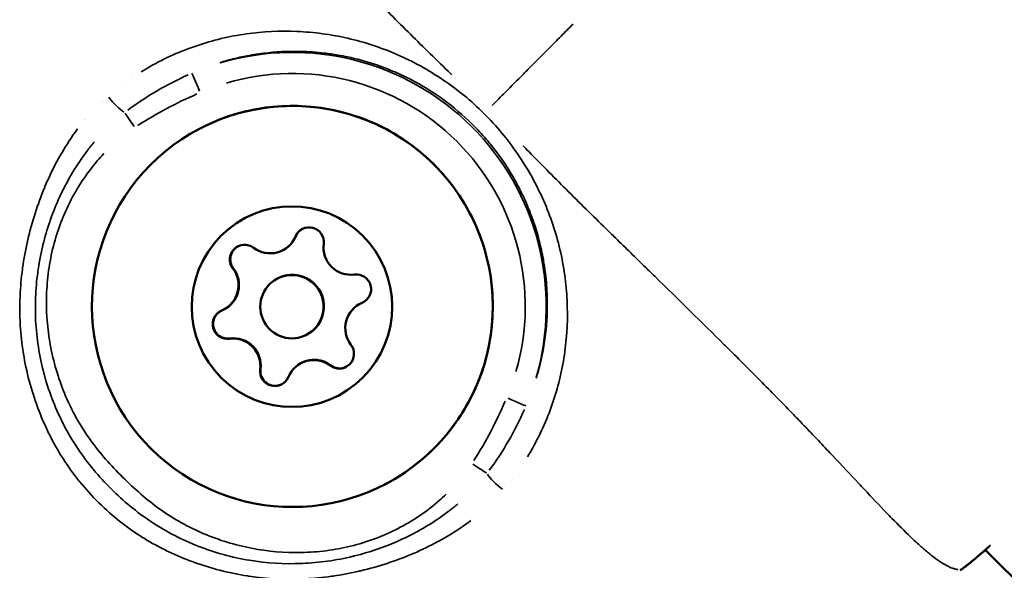
# Model space of a CAD drawing. Units: millimetres. Extents: x -893 to 37951, y 5 to 24985.
# Drawn here: x 11169 to 11216, y 5535 to 5561 of the extents above; entities that cross this region are included whole.
import ezdxf

# ---------------------------------------------------------------- set-up
doc = ezdxf.new("R2010")
doc.units = ezdxf.units.MM
doc.header["$MEASUREMENT"] = 0
doc.layers.add('Visible (ISO)', color=7, linetype='Continuous', lineweight=50)
doc.layers.add('Visible Narrow (ISO)', color=7, linetype='Continuous', lineweight=35)

msp = doc.modelspace()

# ---------------------------------------------------------------- linework, layer by layer
at = {"layer": 'Visible (ISO)'}
for p, q in [((11181.882, 5550.132), (11181.885, 5550.134)), ((11181.885, 5550.134), (11181.902, 5550.142)), ((11181.694, 5548.826), (11181.696, 5548.827)), ((11181.696, 5548.827), (11181.713, 5548.835)), ((11185.61, 5547.628), (11185.613, 5547.629)), ((11185.613, 5547.629), (11185.63, 5547.637)), ((11179.087, 5547.325), (11179.09, 5547.326)), ((11179.09, 5547.326), (11179.107, 5547.334)), ((11183.004, 5546.127), (11183.007, 5546.128)), ((11183.007, 5546.128), (11183.023, 5546.136)), ((11182.818, 5544.822), (11182.835, 5544.83)), ((11182.815, 5544.82), (11182.818, 5544.822)), ((11170.738, 5541.658), (11170.738, 5541.658)), ((11253.638, 5497.692), (11215.207, 5535.951))]:
    msp.add_line(p, q, dxfattribs=at)
msp.add_circle((11182.349, 5547.476), 1.5, dxfattribs=at)
for centre, radius, start, end in [((11183.161, 5550.534), 0.7, 352.7878, 157.4692), ((11183.164, 5550.536), 0.7, 119.0918, 157.4692), ((11183.164, 5550.536), 0.7, 119.0933, 157.4692), ((11183.18, 5550.544), 0.7, 116.788, 157.4692), ((11181.315, 5551.3), 1.298, 232.7884, 337.4697), ((11181.318, 5551.302), 1.298, 295.8999, 337.4692), ((11181.318, 5551.302), 1.298, 295.8997, 337.4692), ((11181.334, 5551.31), 1.298, 295.8999, 337.4692), ((11185.143, 5550.284), 1.298, 172.7879, 277.4692), ((11180.106, 5549.709), 0.7, 52.7884, 217.4696), ((11180.109, 5549.71), 0.7, 135.1286, 217.4692), ((11180.126, 5549.718), 0.7, 116.7885, 217.4696), ((11180.109, 5549.71), 0.7, 179.092, 217.4696), ((11178.52, 5548.493), 1.298, 292.7882, 37.4697), ((11178.523, 5548.494), 1.298, 295.8999, 37.4696), ((11178.523, 5548.494), 1.298, 295.9002, 37.4696), ((11178.54, 5548.502), 1.298, 295.8999, 37.4696), ((11185.403, 5548.302), 0.7, 292.7882, 97.4697), ((11186.177, 5546.46), 1.298, 112.7882, 217.4697), ((11186.18, 5546.461), 1.298, 112.7882, 115.8999), ((11186.197, 5546.469), 1.298, 112.7882, 115.8999), ((11185.406, 5548.304), 0.7, 292.7882, 295.7676), ((11185.406, 5548.304), 0.7, 292.7882, 295.767), ((11185.423, 5548.312), 0.7, 292.7882, 295.0116), ((11179.294, 5546.651), 0.7, 112.7882, 277.4697), ((11179.314, 5546.66), 0.7, 116.7883, 277.4697), ((11179.297, 5546.652), 0.7, 116.032, 151.1652), ((11179.297, 5546.652), 0.7, 116.0329, 151.1663), ((11179.297, 5546.652), 0.7, 195.1287, 277.4695), ((11179.297, 5546.652), 0.7, 239.0925, 277.4697), ((11179.554, 5544.669), 1.298, 352.7879, 97.4692), ((11179.557, 5544.671), 1.298, 352.7879, 97.4685), ((11179.557, 5544.671), 1.298, 352.7882, 97.4697), ((11179.574, 5544.679), 1.298, 352.7879, 97.4692), ((11184.591, 5545.244), 0.7, 232.7884, 37.4696), ((11183.383, 5543.652), 1.298, 52.7884, 157.4697), ((11183.385, 5543.654), 1.298, 52.7884, 115.9003), ((11183.402, 5543.662), 1.298, 52.7884, 115.9003), ((11181.537, 5544.418), 0.7, 172.7878, 337.4692), ((11181.54, 5544.42), 0.7, 172.7879, 211.1656), ((11181.54, 5544.42), 0.7, 172.7879, 255.1286), ((11181.556, 5544.428), 0.7, 172.7879, 295.0116), ((11184.594, 5545.245), 0.7, 232.7886, 271.1658), ((11184.594, 5545.245), 0.7, 232.7884, 271.1648), ((11184.611, 5545.253), 0.7, 232.7884, 295.0116), ((11213.545, 5536.505), 1.5, 307.2739, 309.8345), ((11213.558, 5536.511), 1.5, 307.2739, 309.4169)]:
    msp.add_arc(centre, radius, start, end, dxfattribs=at)
for centre, major_axis in [((11182.37, 5547.486), (6.733, -6.702)), ((11182.349, 5547.476), (3.366, -3.351))]:
    msp.add_ellipse(centre, major_axis=major_axis, ratio=0.999992, dxfattribs=at)
for centre, major_axis, start_param, end_param in [((11182.352, 5547.478), (0.655, -1.349), 0, 3.141593), ((11182.352, 5547.478), (-0.655, 1.349), 3.141593, 6.283185), ((11182.368, 5547.486), (0.655, -1.349), 0, 3.141593)]:
    msp.add_ellipse(centre, major_axis=major_axis, ratio=0.999989, start_param=start_param, end_param=end_param, dxfattribs=at)
for points, knots in [([(11178.22, 5556.032), (11179.131, 5556.475), (11180.114, 5556.77), (11182.123, 5557.037), (11183.149, 5557.008), (11185.14, 5556.63), (11186.105, 5556.28), (11187.876, 5555.294), (11188.681, 5554.658), (11190.052, 5553.166), (11190.617, 5552.309), (11191.449, 5550.461), (11191.715, 5549.47), (11191.923, 5547.454), (11191.865, 5546.429), (11191.428, 5544.45), (11191.05, 5543.496), (11190.013, 5541.755), (11189.354, 5540.968), (11187.962, 5539.762), (11187.264, 5539.302), (11186.519, 5538.941)], [3.4772, 3.4772, 3.4772, 3.4772, 3.797199, 3.797199, 4.117199, 4.117199, 4.437198, 4.437198, 4.757199, 4.757199, 5.077199, 5.077199, 5.3972, 5.3972, 5.717201, 5.717201, 6.037201, 6.037201, 6.357201, 6.357201, 6.618793, 6.618793, 6.618793, 6.618793]), ([(11179.409, 5549.721), (11179.411, 5549.797), (11179.424, 5549.872), (11179.479, 5550.026), (11179.523, 5550.103), (11179.642, 5550.239), (11179.715, 5550.296), (11179.799, 5550.337), (11179.8, 5550.338), (11179.802, 5550.339)], [0.04704221, 0.04704221, 0.04704221, 0.04704221, 0.0697591, 0.0697591, 0.09624156, 0.09624156, 0.12375241, 0.12375241, 0.1243186, 0.1243186, 0.1243186, 0.1243186]), ([(11178.938, 5546.051), (11178.894, 5546.078), (11178.853, 5546.109), (11178.752, 5546.204), (11178.701, 5546.276), (11178.625, 5546.437), (11178.603, 5546.525), (11178.593, 5546.709), (11178.607, 5546.801), (11178.651, 5546.923), (11178.666, 5546.957), (11178.684, 5546.99)], [0.2555515, 0.2555515, 0.2555515, 0.2555515, 0.270967, 0.270967, 0.29715, 0.29715, 0.3243684, 0.3243684, 0.3521543, 0.3521543, 0.3633143, 0.3633143, 0.3633143, 0.3633143]), ([(11184.898, 5544.615), (11184.818, 5544.576), (11184.731, 5544.553), (11184.63, 5544.546), (11184.619, 5544.546), (11184.608, 5544.546)], [0.12464304, 0.12464304, 0.12464304, 0.12464304, 0.15148923, 0.15148923, 0.15479522, 0.15479522, 0.15479522, 0.15479522]), ([(11181.844, 5543.789), (11181.783, 5543.76), (11181.719, 5543.74), (11181.565, 5543.715), (11181.475, 5543.717), (11181.299, 5543.756), (11181.214, 5543.793), (11181.063, 5543.899), (11180.998, 5543.966), (11180.946, 5544.049), (11180.943, 5544.053), (11180.941, 5544.057)], [0.0677257, 0.0677257, 0.0677257, 0.0677257, 0.088002, 0.088002, 0.1145607, 0.1145607, 0.1421453, 0.1421453, 0.1698748, 0.1698748, 0.1714342, 0.1714342, 0.1714342, 0.1714342]), ([(11215.213, 5535.945), (11215.152, 5535.892), (11215.093, 5535.842), (11214.83, 5535.618), (11214.652, 5535.469), (11214.51, 5535.352)], [2.3600081, 2.3600081, 2.3600081, 2.3600081, 2.4093103, 2.4093103, 2.5901018, 2.5901018, 2.5901018, 2.5901018]), ([(11214.466, 5535.318), (11214.421, 5535.283), (11214.375, 5535.249), (11214.33, 5535.214), (11214.289, 5535.183), (11214.249, 5535.152), (11214.208, 5535.121), (11214.15, 5535.077), (11214.092, 5535.032), (11214.033, 5534.988)], [0.0000001504, 0.0000001504, 0.0000001504, 0.0000001504, 0.0001710717, 0.0001710717, 0.0001710717, 0.0003242669, 0.0003242669, 0.0003242669, 0.0005441081, 0.0005441081, 0.0005441081, 0.0005441081])]:
    msp.add_open_spline(points, degree=3, knots=knots, dxfattribs=at)
for points in [[(11182.823, 5551.148), (11182.834, 5551.154), (11182.845, 5551.159), (11182.856, 5551.165)], [(11215.424, 5536.139), (11215.038, 5535.803), (11214.724, 5535.535), (11214.506, 5535.353)], [(11214.454, 5535.311), (11214.309, 5535.202), (11214.165, 5535.092), (11214.021, 5534.981)]]:
    msp.add_open_spline(points, degree=3, dxfattribs=at)
at = {"layer": 'Visible Narrow (ISO)'}
for p, q in [((11175.647, 5558.864), (11175.647, 5558.864)), ((11174.73, 5558.296), (11174.73, 5558.296)), ((11171.595, 5555.024), (11171.595, 5555.024)), ((11171.065, 5554.075), (11171.065, 5554.075)), ((11182.514, 5550.803), (11182.517, 5550.804)), ((11182.518, 5550.804), (11182.533, 5550.812)), ((11179.551, 5549.283), (11179.554, 5549.284)), ((11179.555, 5549.285), (11179.569, 5549.292)), ((11185.674, 5547.657), (11185.677, 5547.658)), ((11185.678, 5547.659), (11185.693, 5547.666)), ((11179.385, 5545.957), (11179.388, 5545.958)), ((11179.389, 5545.958), (11179.404, 5545.966)), ((11169.704, 5544.794), (11169.705, 5544.794)), ((11180.842, 5544.506), (11180.845, 5544.507)), ((11180.846, 5544.508), (11180.861, 5544.515)), ((11184.168, 5544.687), (11184.171, 5544.688)), ((11184.172, 5544.688), (11184.186, 5544.696)), ((11170.76, 5543.743), (11170.76, 5543.743)), ((11193.314, 5540.048), (11193.314, 5540.048)), ((11192.787, 5539.3), (11192.787, 5539.3)), ((11190.59, 5537.166), (11190.59, 5537.166)), ((11189.833, 5536.668), (11189.833, 5536.668))]:
    msp.add_line(p, q, dxfattribs=at)
msp.add_arc((11193.031, 5536.897), 2.359, 97.0922, 97.0938, dxfattribs=at)
for centre, major_axis, ratio, start_param, end_param in [((11182.37, 5547.487), (-4.765, 11.05), 0.999989, 4.021697, 6.16416), ((11182.374, 5547.489), (10.152, -4.324), 0.999999, 0.119026, 2.261489), ((11178.001, 5557.619), (-0.396, 0.918), 0.004613, 4.789391, 6.171692), ((11171.696, 5557.969), (2.818, 0.178), 0.99999, 6.283167, 6.283184), ((11171.688, 5557.959), (1.663, -0.751), 0.999923, 0.000004, 0.000076), ((11173.946, 5557.386), (-0.654, 0.756), 0.207149, 1.371234, 2.519818), ((11174.89, 5555.959), (-0.554, 0.833), 0.004576, 4.763114, 5.687349), ((11171.688, 5557.959), (0.85, -1.615), 0.999942, 0.000004, 0.000075), ((11171.696, 5557.969), (-2.824, 0.026), 0.999978, 1.570772, 1.570795), ((11192.522, 5543.163), (0.92, -0.392), 0.003484, 0.108669, 1.49097), ((11190.876, 5540.045), (-0.835, 0.55), 0.00397, 3.734448, 4.658683), ((11192.309, 5539.105), (-0.76, 0.65), 0.206941, 0.618676, 1.767256), ((11193.031, 5536.897), (-2.333, 0.346), 0.999956, 6.283152, 6.283184), ((11213.545, 5536.505), (0.908, -1.194), 0.004527, 6.271153, 6.282552), ((11213.545, 5536.505), (0.961, -1.152), 0.958922, 6.239003, 6.28086), ((11213.558, 5536.511), (0.908, -1.194), 0.004527, 6.226819, 6.280219), ((11213.558, 5536.511), (0.952, -1.159), 0.956339, 0.003709, 0.070462)]:
    msp.add_ellipse(centre, major_axis=major_axis, ratio=ratio, start_param=start_param, end_param=end_param, dxfattribs=at)
for points, knots in [([(11169.8, 5578.944), (11169.801, 5578.935), (11169.802, 5578.927), (11169.804, 5578.918), (11169.805, 5578.906), (11169.807, 5578.894), (11169.81, 5578.881), (11169.813, 5578.865), (11169.817, 5578.847), (11169.821, 5578.828), (11169.824, 5578.815), (11169.827, 5578.802), (11169.831, 5578.789), (11169.837, 5578.767), (11169.844, 5578.742), (11169.852, 5578.717), (11169.857, 5578.703), (11169.861, 5578.688), (11169.867, 5578.674), (11169.877, 5578.646), (11169.888, 5578.617), (11169.901, 5578.586), (11169.921, 5578.539), (11169.944, 5578.489), (11169.971, 5578.437), (11169.98, 5578.421), (11169.988, 5578.405), (11169.997, 5578.389), (11170.017, 5578.351), (11170.04, 5578.312), (11170.064, 5578.271), (11170.134, 5578.156), (11170.218, 5578.031), (11170.318, 5577.897), (11170.378, 5577.816), (11170.443, 5577.731), (11170.514, 5577.643), (11170.561, 5577.586), (11170.609, 5577.527), (11170.66, 5577.466), (11170.672, 5577.452), (11170.684, 5577.438), (11170.696, 5577.424), (11170.728, 5577.386), (11170.761, 5577.348), (11170.795, 5577.31), (11170.829, 5577.271), (11170.862, 5577.233), (11170.897, 5577.194), (11170.96, 5577.124), (11171.025, 5577.053), (11171.094, 5576.979), (11171.176, 5576.891), (11171.262, 5576.8), (11171.352, 5576.707), (11171.609, 5576.44), (11171.898, 5576.154), (11172.213, 5575.849), (11172.3, 5575.765), (11172.39, 5575.679), (11172.481, 5575.591), (11172.827, 5575.261), (11173.202, 5574.909), (11173.602, 5574.535), (11173.69, 5574.454), (11173.778, 5574.372), (11173.868, 5574.289), (11174.283, 5573.902), (11174.723, 5573.494), (11175.185, 5573.062), (11175.281, 5572.973), (11175.377, 5572.883), (11175.475, 5572.792), (11175.701, 5572.581), (11175.931, 5572.364), (11176.167, 5572.142), (11176.302, 5572.014), (11176.456, 5571.868), (11176.569, 5571.761), (11176.631, 5571.702), (11176.693, 5571.643), (11176.755, 5571.584), (11176.8, 5571.542), (11176.844, 5571.5), (11176.889, 5571.457), (11176.969, 5571.38), (11177.05, 5571.303), (11177.131, 5571.225), (11177.629, 5570.748), (11178.139, 5570.254), (11178.657, 5569.745), (11178.664, 5569.738), (11178.671, 5569.732), (11178.678, 5569.725), (11179.203, 5569.209), (11179.74, 5568.677), (11180.288, 5568.13), (11180.346, 5568.072), (11180.404, 5568.014), (11180.462, 5567.956), (11181.505, 5566.913), (11182.586, 5565.817), (11183.715, 5564.673), (11183.853, 5564.533), (11183.993, 5564.391), (11184.133, 5564.249), (11184.594, 5563.781), (11185.063, 5563.305), (11185.54, 5562.82), (11185.687, 5562.67), (11185.836, 5562.519), (11185.985, 5562.368), (11186.591, 5561.754), (11187.211, 5561.128), (11187.853, 5560.492), (11188.467, 5559.884), (11189.1, 5559.265), (11189.753, 5558.632), (11189.81, 5558.576), (11189.867, 5558.521), (11189.924, 5558.466)], [0.0950057, 0.0950057, 0.0950057, 0.0950057, 0.100267, 0.100267, 0.100267, 0.1069135, 0.1069135, 0.1069135, 0.1158502, 0.1158502, 0.1158502, 0.1217983, 0.1217983, 0.1217983, 0.1314752, 0.1314752, 0.1314752, 0.136683, 0.136683, 0.136683, 0.1466662, 0.1466662, 0.1466662, 0.1619075, 0.1619075, 0.1619075, 0.1664526, 0.1664526, 0.1664526, 0.1770924, 0.1770924, 0.1770924, 0.2075249, 0.2075249, 0.2075249, 0.2259917, 0.2259917, 0.2259917, 0.2380834, 0.2380834, 0.2380834, 0.2408765, 0.2408765, 0.2408765, 0.2483188, 0.2483188, 0.2483188, 0.2557612, 0.2557612, 0.2557612, 0.2692616, 0.2692616, 0.2692616, 0.2855308, 0.2855308, 0.2855308, 0.3321548, 0.3321548, 0.3321548, 0.3450699, 0.3450699, 0.3450699, 0.3939725, 0.3939725, 0.3939725, 0.404609, 0.404609, 0.404609, 0.4539539, 0.4539539, 0.4539539, 0.4641481, 0.4641481, 0.4641481, 0.4877859, 0.4877859, 0.4877859, 0.50136, 0.50136, 0.50136, 0.5088024, 0.5088024, 0.5088024, 0.514106, 0.514106, 0.514106, 0.5236872, 0.5236872, 0.5236872, 0.5824684, 0.5824684, 0.5824684, 0.5832263, 0.5832263, 0.5832263, 0.6427654, 0.6427654, 0.6427654, 0.6490612, 0.6490612, 0.6490612, 0.7618436, 0.7618436, 0.7618436, 0.7757105, 0.7757105, 0.7757105, 0.8213827, 0.8213827, 0.8213827, 0.8355227, 0.8355227, 0.8355227, 0.8927879, 0.8927879, 0.8927879, 0.9475785, 0.9475785, 0.9475785, 0.9523687, 0.9523687, 0.9523687, 0.9523687]), ([(11195.672, 5560.859), (11195.484, 5560.671), (11195.296, 5560.482), (11195.109, 5560.294), (11195.009, 5560.194), (11194.91, 5560.094), (11194.811, 5559.994), (11194.453, 5559.635), (11194.097, 5559.277), (11193.743, 5558.921), (11193.601, 5558.778), (11193.459, 5558.636), (11193.317, 5558.493), (11193.029, 5558.204), (11192.741, 5557.915), (11192.455, 5557.627), (11192.25, 5557.421), (11192.046, 5557.215), (11191.841, 5557.009)], [0.000027002, 0.000027002, 0.000027002, 0.000027002, 0.000825515, 0.000825515, 0.000825515, 0.00124947, 0.00124947, 0.00124947, 0.002777555, 0.002777555, 0.002777555, 0.003390032, 0.003390032, 0.003390032, 0.004635977, 0.004635977, 0.004635977, 0.005528108, 0.005528108, 0.005528108, 0.005528108]), ([(11175.208, 5558.606), (11175.348, 5558.692), (11175.488, 5558.775), (11176.338, 5559.255), (11177.073, 5559.582), (11178.594, 5560.096), (11179.387, 5560.284), (11180.975, 5560.509), (11181.774, 5560.548), (11182.984, 5560.497), (11183.39, 5560.461), (11184.199, 5560.352), (11184.599, 5560.28), (11185.786, 5560.008), (11186.559, 5559.756), (11187.693, 5559.264), (11188.067, 5559.081), (11188.803, 5558.677), (11189.16, 5558.459), (11190.197, 5557.758), (11190.847, 5557.23), (11191.747, 5556.336), (11192.032, 5556.023), (11192.567, 5555.377), (11192.818, 5555.044), (11193.289, 5554.355), (11193.509, 5554.001), (11193.917, 5553.27), (11194.104, 5552.894), (11194.607, 5551.756), (11194.866, 5550.977), (11195.146, 5549.781), (11195.222, 5549.375), (11195.334, 5548.567), (11195.372, 5548.164), (11195.429, 5546.956), (11195.394, 5546.152), (11195.174, 5544.545), (11194.992, 5543.764), (11194.612, 5542.624), (11194.468, 5542.249), (11194.142, 5541.51), (11193.96, 5541.143), (11193.681, 5540.645), (11193.599, 5540.505), (11193.515, 5540.366)], [0.02565346, 0.02565346, 0.02565346, 0.02565346, 0.02615399, 0.02615399, 0.02865664, 0.02865664, 0.03115928, 0.03115928, 0.03366193, 0.03366193, 0.03491325, 0.03491325, 0.03616457, 0.03616457, 0.03866722, 0.03866722, 0.03991854, 0.03991854, 0.04116987, 0.04116987, 0.04367251, 0.04367251, 0.04492384, 0.04492384, 0.04617516, 0.04617516, 0.04742648, 0.04742648, 0.0486778, 0.0486778, 0.05118045, 0.05118045, 0.05243177, 0.05243177, 0.0536831, 0.0536831, 0.05618574, 0.05618574, 0.05868839, 0.05868839, 0.05993971, 0.05993971, 0.06119103, 0.06119103, 0.06169156, 0.06169156, 0.06169156, 0.06169156]), ([(11193.93, 5544.093), (11193.964, 5544.206), (11193.997, 5544.318), (11194.028, 5544.431), (11194.105, 5544.714), (11194.172, 5545), (11194.228, 5545.29), (11194.257, 5545.436), (11194.283, 5545.582), (11194.306, 5545.73), (11194.329, 5545.876), (11194.349, 5546.021), (11194.367, 5546.167), (11194.437, 5546.753), (11194.464, 5547.341), (11194.447, 5547.931), (11194.437, 5548.303), (11194.409, 5548.676), (11194.364, 5549.05), (11194.337, 5549.269), (11194.304, 5549.488), (11194.265, 5549.707), (11194.238, 5549.859), (11194.208, 5550.01), (11194.175, 5550.161), (11194.08, 5550.597), (11193.961, 5551.027), (11193.817, 5551.452), (11193.72, 5551.737), (11193.612, 5552.02), (11193.492, 5552.3), (11193.491, 5552.303), (11193.49, 5552.307), (11193.488, 5552.31), (11193.37, 5552.587), (11193.24, 5552.862), (11193.099, 5553.132), (11193.063, 5553.203), (11193.025, 5553.273), (11192.987, 5553.343), (11192.803, 5553.68), (11192.604, 5554.006), (11192.389, 5554.323), (11192.304, 5554.448), (11192.217, 5554.572), (11192.127, 5554.694), (11191.99, 5554.88), (11191.848, 5555.063), (11191.7, 5555.241), (11191.651, 5555.3), (11191.602, 5555.359), (11191.551, 5555.417), (11191.35, 5555.651), (11191.138, 5555.878), (11190.918, 5556.097), (11190.475, 5556.537), (11190.004, 5556.937), (11189.506, 5557.298), (11189.385, 5557.386), (11189.261, 5557.472), (11189.137, 5557.555), (11189.006, 5557.642), (11188.874, 5557.727), (11188.74, 5557.809), (11188.547, 5557.927), (11188.351, 5558.04), (11188.151, 5558.148), (11188.079, 5558.187), (11188.006, 5558.225), (11187.933, 5558.262), (11187.664, 5558.399), (11187.393, 5558.525), (11187.119, 5558.64), (11186.835, 5558.759), (11186.549, 5558.867), (11186.26, 5558.962), (11185.84, 5559.102), (11185.415, 5559.217), (11184.984, 5559.309), (11184.833, 5559.341), (11184.681, 5559.371), (11184.529, 5559.397), (11184.314, 5559.434), (11184.098, 5559.466), (11183.88, 5559.491), (11183.508, 5559.535), (11183.136, 5559.561), (11182.766, 5559.569), (11182.762, 5559.569), (11182.757, 5559.569), (11182.753, 5559.569), (11182.163, 5559.583), (11181.578, 5559.552), (11180.996, 5559.48), (11180.854, 5559.462), (11180.711, 5559.441), (11180.569, 5559.419), (11180.422, 5559.395), (11180.275, 5559.368), (11180.128, 5559.339), (11179.913, 5559.296), (11179.698, 5559.247), (11179.485, 5559.191), (11179.412, 5559.173), (11179.338, 5559.153), (11179.266, 5559.133), (11179.152, 5559.101), (11179.039, 5559.068), (11178.926, 5559.033)], [0.02342876, 0.02342876, 0.02342876, 0.02342876, 0.02380351, 0.02380351, 0.02380351, 0.0247404, 0.0247404, 0.0247404, 0.02521247, 0.02521247, 0.02521247, 0.02567729, 0.02567729, 0.02567729, 0.02755107, 0.02755107, 0.02755107, 0.02873322, 0.02873322, 0.02873322, 0.02942485, 0.02942485, 0.02942485, 0.02990521, 0.02990521, 0.02990521, 0.03129863, 0.03129863, 0.03129863, 0.03223552, 0.03223552, 0.03223552, 0.03224661, 0.03224661, 0.03224661, 0.03317241, 0.03317241, 0.03317241, 0.03341524, 0.03341524, 0.03341524, 0.0345832, 0.0345832, 0.0345832, 0.03504619, 0.03504619, 0.03504619, 0.03575051, 0.03575051, 0.03575051, 0.03598308, 0.03598308, 0.03598308, 0.03691719, 0.03691719, 0.03691719, 0.03879376, 0.03879376, 0.03879376, 0.03925121, 0.03925121, 0.03925121, 0.03973065, 0.03973065, 0.03973065, 0.04041888, 0.04041888, 0.04041888, 0.04066754, 0.04066754, 0.04066754, 0.04158753, 0.04158753, 0.04158753, 0.04254132, 0.04254132, 0.04254132, 0.0439292, 0.0439292, 0.0439292, 0.0444151, 0.0444151, 0.0444151, 0.0451015, 0.0451015, 0.0451015, 0.04627463, 0.04627463, 0.04627463, 0.04628888, 0.04628888, 0.04628888, 0.04816266, 0.04816266, 0.04816266, 0.04862245, 0.04862245, 0.04862245, 0.04909955, 0.04909955, 0.04909955, 0.04979671, 0.04979671, 0.04979671, 0.05003644, 0.05003644, 0.05003644, 0.05041119, 0.05041119, 0.05041119, 0.05041119]), ([(11190.834, 5537.345), (11190.702, 5537.245), (11190.568, 5537.149), (11190.432, 5537.055), (11190.423, 5537.049), (11190.414, 5537.042), (11190.404, 5537.036), (11190.053, 5536.796), (11189.687, 5536.573), (11189.308, 5536.367), (11189.294, 5536.359), (11189.28, 5536.351), (11189.265, 5536.344), (11188.89, 5536.141), (11188.507, 5535.957), (11188.118, 5535.791), (11188.1, 5535.783), (11188.081, 5535.775), (11188.062, 5535.767), (11187.27, 5535.431), (11186.452, 5535.164), (11185.611, 5534.964), (11185.587, 5534.958), (11185.562, 5534.952), (11185.537, 5534.947), (11185.129, 5534.852), (11184.714, 5534.773), (11184.298, 5534.713), (11184.271, 5534.709), (11184.245, 5534.705), (11184.219, 5534.702), (11183.803, 5534.644), (11183.387, 5534.604), (11182.972, 5534.583), (11182.945, 5534.582), (11182.919, 5534.58), (11182.893, 5534.579), (11182.034, 5534.541), (11181.175, 5534.583), (11180.318, 5534.709), (11180.294, 5534.712), (11180.271, 5534.716), (11180.247, 5534.72), (11179.829, 5534.783), (11179.41, 5534.868), (11179, 5534.971), (11178.978, 5534.977), (11178.955, 5534.982), (11178.933, 5534.988), (11178.524, 5535.093), (11178.123, 5535.217), (11177.729, 5535.359), (11177.707, 5535.367), (11177.685, 5535.375), (11177.663, 5535.383), (11177.271, 5535.526), (11176.887, 5535.687), (11176.509, 5535.867), (11176.486, 5535.878), (11176.464, 5535.889), (11176.441, 5535.901), (11176.066, 5536.082), (11175.698, 5536.284), (11175.339, 5536.504), (11175.316, 5536.518), (11175.292, 5536.532), (11175.269, 5536.547), (11174.909, 5536.771), (11174.566, 5537.011), (11174.234, 5537.27), (11173.87, 5537.554), (11173.522, 5537.861), (11173.192, 5538.187), (11173.188, 5538.191), (11173.185, 5538.194), (11173.181, 5538.198), (11172.864, 5538.511), (11172.561, 5538.845), (11172.279, 5539.193), (11172.269, 5539.205), (11172.26, 5539.218), (11172.25, 5539.23), (11171.98, 5539.567), (11171.73, 5539.916), (11171.5, 5540.278), (11171.489, 5540.295), (11171.479, 5540.311), (11171.468, 5540.328), (11171.242, 5540.687), (11171.034, 5541.058), (11170.843, 5541.44), (11170.835, 5541.457), (11170.827, 5541.474), (11170.818, 5541.491), (11170.629, 5541.875), (11170.458, 5542.272), (11170.308, 5542.672), (11170.302, 5542.688), (11170.296, 5542.705), (11170.29, 5542.721), (11169.985, 5543.541), (11169.763, 5544.384), (11169.623, 5545.249), (11169.62, 5545.267), (11169.617, 5545.285), (11169.614, 5545.303), (11169.548, 5545.727), (11169.501, 5546.157), (11169.475, 5546.585), (11169.474, 5546.605), (11169.473, 5546.626), (11169.472, 5546.646), (11169.448, 5547.071), (11169.445, 5547.496), (11169.461, 5547.92), (11169.462, 5547.942), (11169.463, 5547.964), (11169.463, 5547.986), (11169.482, 5548.408), (11169.519, 5548.828), (11169.575, 5549.248), (11169.578, 5549.271), (11169.581, 5549.294), (11169.584, 5549.316), (11169.642, 5549.735), (11169.718, 5550.155), (11169.812, 5550.57), (11169.817, 5550.592), (11169.822, 5550.614), (11169.827, 5550.636), (11170.023, 5551.488), (11170.288, 5552.313), (11170.621, 5553.112), (11170.628, 5553.129), (11170.635, 5553.146), (11170.642, 5553.163), (11170.808, 5553.555), (11170.99, 5553.941), (11171.192, 5554.319), (11171.199, 5554.332), (11171.206, 5554.345), (11171.213, 5554.358), (11171.417, 5554.74), (11171.64, 5555.111), (11171.88, 5555.466), (11171.886, 5555.475), (11171.892, 5555.483), (11171.898, 5555.492), (11171.992, 5555.63), (11172.088, 5555.766), (11172.188, 5555.899)], [0.00216448, 0.00216448, 0.00216448, 0.00216448, 0.00267134, 0.00267134, 0.00267134, 0.0027056, 0.0027056, 0.0027056, 0.004009, 0.004009, 0.004009, 0.0040584, 0.0040584, 0.0040584, 0.00534905, 0.00534905, 0.00534905, 0.0054112, 0.0054112, 0.0054112, 0.00803928, 0.00803928, 0.00803928, 0.0081168, 0.0081168, 0.0081168, 0.00938914, 0.00938914, 0.00938914, 0.0094696, 0.0094696, 0.0094696, 0.01074239, 0.01074239, 0.01074239, 0.0108224, 0.0108224, 0.0108224, 0.01345543, 0.01345543, 0.01345543, 0.013528, 0.013528, 0.013528, 0.01481114, 0.01481114, 0.01481114, 0.0148808, 0.0148808, 0.0148808, 0.01616229, 0.01616229, 0.01616229, 0.0162336, 0.0162336, 0.0162336, 0.01750885, 0.01750885, 0.01750885, 0.0175864, 0.0175864, 0.0175864, 0.01885671, 0.01885671, 0.01885671, 0.0189392, 0.0189392, 0.0189392, 0.02022152, 0.02022152, 0.02022152, 0.02162903, 0.02162903, 0.02162903, 0.0216448, 0.0216448, 0.0216448, 0.0229976, 0.0229976, 0.0229976, 0.02304449, 0.02304449, 0.02304449, 0.0243504, 0.0243504, 0.0243504, 0.0244106, 0.0244106, 0.0244106, 0.0257032, 0.0257032, 0.0257032, 0.02576066, 0.02576066, 0.02576066, 0.027056, 0.027056, 0.027056, 0.02710907, 0.02710907, 0.02710907, 0.0297616, 0.0297616, 0.0297616, 0.02981721, 0.02981721, 0.02981721, 0.0311144, 0.0311144, 0.0311144, 0.03117621, 0.03117621, 0.03117621, 0.0324672, 0.0324672, 0.0324672, 0.03253432, 0.03253432, 0.03253432, 0.03382, 0.03382, 0.03382, 0.03388941, 0.03388941, 0.03388941, 0.0351728, 0.0351728, 0.0351728, 0.03524084, 0.03524084, 0.03524084, 0.0378784, 0.0378784, 0.0378784, 0.03793427, 0.03793427, 0.03793427, 0.0392312, 0.0392312, 0.0392312, 0.03927615, 0.03927615, 0.03927615, 0.040584, 0.040584, 0.040584, 0.0406153, 0.0406153, 0.0406153, 0.04112512, 0.04112512, 0.04112512, 0.04112512]), ([(11190.211, 5538.133), (11190.083, 5538.025), (11189.953, 5537.919), (11189.82, 5537.817), (11189.799, 5537.801), (11189.778, 5537.785), (11189.756, 5537.768), (11189.42, 5537.513), (11189.066, 5537.275), (11188.703, 5537.059), (11188.371, 5536.86), (11188.029, 5536.678), (11187.679, 5536.512), (11187.652, 5536.499), (11187.624, 5536.487), (11187.597, 5536.474), (11187.244, 5536.31), (11186.883, 5536.162), (11186.516, 5536.031), (11186.491, 5536.022), (11186.465, 5536.013), (11186.44, 5536.004), (11186.069, 5535.875), (11185.694, 5535.763), (11185.312, 5535.669), (11185.291, 5535.663), (11185.27, 5535.658), (11185.248, 5535.653), (11184.845, 5535.555), (11184.442, 5535.478), (11184.035, 5535.421), (11183.64, 5535.366), (11183.241, 5535.329), (11182.842, 5535.312), (11182.827, 5535.311), (11182.812, 5535.311), (11182.796, 5535.31), (11181.98, 5535.278), (11181.152, 5535.328), (11180.34, 5535.462), (11180.336, 5535.463), (11180.331, 5535.464), (11180.327, 5535.464), (11179.918, 5535.532), (11179.511, 5535.622), (11179.112, 5535.731), (11178.709, 5535.842), (11178.315, 5535.972), (11177.929, 5536.122), (11177.542, 5536.273), (11177.165, 5536.443), (11176.795, 5536.633), (11176.426, 5536.823), (11176.064, 5537.034), (11175.713, 5537.264), (11175.707, 5537.268), (11175.701, 5537.273), (11175.694, 5537.277), (11175.342, 5537.509), (11175.005, 5537.759), (11174.683, 5538.025), (11174.371, 5538.282), (11174.072, 5538.554), (11173.784, 5538.84), (11173.78, 5538.843), (11173.777, 5538.847), (11173.773, 5538.851), (11173.484, 5539.139), (11173.207, 5539.44), (11172.943, 5539.757), (11172.676, 5540.079), (11172.425, 5540.415), (11172.193, 5540.762), (11171.959, 5541.113), (11171.744, 5541.477), (11171.549, 5541.851), (11171.356, 5542.221), (11171.183, 5542.6), (11171.029, 5542.989), (11170.876, 5543.376), (11170.744, 5543.77), (11170.632, 5544.171), (11170.52, 5544.572), (11170.428, 5544.982), (11170.358, 5545.393), (11170.357, 5545.4), (11170.356, 5545.406), (11170.355, 5545.413), (11170.285, 5545.827), (11170.237, 5546.243), (11170.21, 5546.661), (11170.185, 5547.059), (11170.18, 5547.461), (11170.194, 5547.859), (11170.194, 5547.879), (11170.195, 5547.899), (11170.196, 5547.919), (11170.212, 5548.313), (11170.247, 5548.709), (11170.3, 5549.1), (11170.356, 5549.509), (11170.431, 5549.913), (11170.527, 5550.314), (11170.534, 5550.344), (11170.541, 5550.375), (11170.549, 5550.405), (11170.639, 5550.774), (11170.747, 5551.14), (11170.87, 5551.498), (11170.883, 5551.535), (11170.896, 5551.572), (11170.909, 5551.609), (11171.035, 5551.967), (11171.177, 5552.316), (11171.334, 5552.659), (11171.35, 5552.694), (11171.366, 5552.728), (11171.383, 5552.763), (11171.559, 5553.138), (11171.754, 5553.504), (11171.968, 5553.86), (11172.165, 5554.187), (11172.38, 5554.506), (11172.61, 5554.814), (11172.631, 5554.841), (11172.651, 5554.869), (11172.672, 5554.896), (11172.774, 5555.029), (11172.878, 5555.159), (11172.985, 5555.287)], [0.00200657, 0.00200657, 0.00200657, 0.00200657, 0.00250822, 0.00250822, 0.00250822, 0.00258852, 0.00258852, 0.00258852, 0.00385461, 0.00385461, 0.00385461, 0.00501643, 0.00501643, 0.00501643, 0.00510625, 0.00510625, 0.00510625, 0.00627054, 0.00627054, 0.00627054, 0.00635155, 0.00635155, 0.00635155, 0.00752465, 0.00752465, 0.00752465, 0.00759034, 0.00759034, 0.00759034, 0.00882928, 0.00882928, 0.00882928, 0.01003286, 0.01003286, 0.01003286, 0.01007866, 0.01007866, 0.01007866, 0.01254108, 0.01254108, 0.01254108, 0.01255454, 0.01255454, 0.01255454, 0.01379518, 0.01379518, 0.01379518, 0.01504929, 0.01504929, 0.01504929, 0.0163034, 0.0163034, 0.0163034, 0.01755751, 0.01755751, 0.01755751, 0.01757996, 0.01757996, 0.01757996, 0.018841, 0.018841, 0.018841, 0.02006572, 0.02006572, 0.02006572, 0.02008144, 0.02008144, 0.02008144, 0.02131344, 0.02131344, 0.02131344, 0.02256625, 0.02256625, 0.02256625, 0.02382805, 0.02382805, 0.02382805, 0.025077, 0.025077, 0.025077, 0.02632454, 0.02632454, 0.02632454, 0.02757024, 0.02757024, 0.02757024, 0.02759037, 0.02759037, 0.02759037, 0.02884448, 0.02884448, 0.02884448, 0.03003911, 0.03003911, 0.03003911, 0.03009858, 0.03009858, 0.03009858, 0.03127837, 0.03127837, 0.03127837, 0.03251295, 0.03251295, 0.03251295, 0.0326068, 0.0326068, 0.0326068, 0.0337431, 0.0337431, 0.0337431, 0.03386091, 0.03386091, 0.03386091, 0.03499934, 0.03499934, 0.03499934, 0.03511502, 0.03511502, 0.03511502, 0.03636912, 0.03636912, 0.03636912, 0.03752118, 0.03752118, 0.03752118, 0.03762323, 0.03762323, 0.03762323, 0.03812487, 0.03812487, 0.03812487, 0.03812487]), ([(11193.308, 5555.097), (11193.363, 5555.041), (11193.417, 5554.985), (11193.472, 5554.929), (11194.108, 5554.279), (11194.73, 5553.648), (11195.342, 5553.037), (11195.981, 5552.398), (11196.61, 5551.78), (11197.226, 5551.177), (11197.379, 5551.028), (11197.531, 5550.879), (11197.682, 5550.732), (11198.169, 5550.258), (11198.647, 5549.791), (11199.117, 5549.332), (11199.26, 5549.192), (11199.403, 5549.053), (11199.545, 5548.914), (11200.693, 5547.791), (11201.795, 5546.714), (11202.843, 5545.675), (11202.902, 5545.617), (11202.961, 5545.558), (11203.019, 5545.5), (11203.57, 5544.954), (11204.105, 5544.419), (11204.624, 5543.895), (11204.63, 5543.889), (11204.636, 5543.882), (11204.643, 5543.876), (11205.155, 5543.358), (11205.653, 5542.85), (11206.133, 5542.353), (11206.211, 5542.273), (11206.289, 5542.192), (11206.366, 5542.112), (11206.409, 5542.068), (11206.452, 5542.023), (11206.495, 5541.978), (11206.554, 5541.916), (11206.614, 5541.854), (11206.673, 5541.792), (11206.78, 5541.68), (11206.927, 5541.527), (11207.055, 5541.392), (11207.279, 5541.157), (11207.497, 5540.926), (11207.71, 5540.701), (11207.802, 5540.604), (11207.893, 5540.508), (11207.982, 5540.413), (11208.417, 5539.951), (11208.828, 5539.512), (11209.218, 5539.097), (11209.302, 5539.007), (11209.384, 5538.919), (11209.466, 5538.832), (11209.843, 5538.432), (11210.198, 5538.058), (11210.531, 5537.712), (11210.619, 5537.621), (11210.706, 5537.531), (11210.791, 5537.444), (11211.098, 5537.129), (11211.388, 5536.84), (11211.657, 5536.582), (11211.751, 5536.493), (11211.842, 5536.407), (11211.931, 5536.324), (11212.005, 5536.256), (11212.078, 5536.19), (11212.149, 5536.127), (11212.188, 5536.093), (11212.226, 5536.059), (11212.265, 5536.025), (11212.304, 5535.991), (11212.343, 5535.958), (11212.381, 5535.926), (11212.395, 5535.914), (11212.409, 5535.902), (11212.423, 5535.891), (11212.484, 5535.839), (11212.544, 5535.791), (11212.602, 5535.744), (11212.691, 5535.673), (11212.776, 5535.607), (11212.858, 5535.547), (11212.993, 5535.447), (11213.12, 5535.362), (11213.237, 5535.292), (11213.277, 5535.268), (11213.317, 5535.245), (11213.356, 5535.224), (11213.372, 5535.215), (11213.388, 5535.207), (11213.404, 5535.199), (11213.457, 5535.171), (11213.508, 5535.147), (11213.555, 5535.127), (11213.586, 5535.114), (11213.616, 5535.103), (11213.644, 5535.092), (11213.659, 5535.087), (11213.674, 5535.082), (11213.688, 5535.077), (11213.714, 5535.069), (11213.739, 5535.062), (11213.761, 5535.056), (11213.774, 5535.052), (11213.788, 5535.048), (11213.8, 5535.045), (11213.82, 5535.041), (11213.838, 5535.037), (11213.855, 5535.033), (11213.868, 5535.031), (11213.88, 5535.029), (11213.892, 5535.027), (11213.901, 5535.025), (11213.91, 5535.024), (11213.918, 5535.023)], [0.0476308, 0.0476308, 0.0476308, 0.0476308, 0.0523536, 0.0523536, 0.0523536, 0.1071507, 0.1071507, 0.1071507, 0.164421, 0.164421, 0.164421, 0.1786156, 0.1786156, 0.1786156, 0.2242373, 0.2242373, 0.2242373, 0.2381542, 0.2381542, 0.2381542, 0.3508909, 0.3508909, 0.3508909, 0.3572312, 0.3572312, 0.3572312, 0.4167698, 0.4167698, 0.4167698, 0.4174837, 0.4174837, 0.4174837, 0.4763083, 0.4763083, 0.4763083, 0.4858447, 0.4858447, 0.4858447, 0.491193, 0.491193, 0.491193, 0.4986353, 0.4986353, 0.4986353, 0.5121736, 0.5121736, 0.5121736, 0.5358469, 0.5358469, 0.5358469, 0.5460142, 0.5460142, 0.5460142, 0.5953854, 0.5953854, 0.5953854, 0.6060035, 0.6060035, 0.6060035, 0.654924, 0.654924, 0.654924, 0.6678253, 0.6678253, 0.6678253, 0.7144625, 0.7144625, 0.7144625, 0.7307178, 0.7307178, 0.7307178, 0.7442318, 0.7442318, 0.7442318, 0.7516741, 0.7516741, 0.7516741, 0.7591164, 0.7591164, 0.7591164, 0.7618999, 0.7618999, 0.7618999, 0.774001, 0.774001, 0.774001, 0.7924672, 0.7924672, 0.7924672, 0.8229034, 0.8229034, 0.8229034, 0.8335396, 0.8335396, 0.8335396, 0.8380883, 0.8380883, 0.8380883, 0.8533282, 0.8533282, 0.8533282, 0.8633088, 0.8633088, 0.8633088, 0.8685161, 0.8685161, 0.8685161, 0.8781935, 0.8781935, 0.8781935, 0.8841449, 0.8841449, 0.8841449, 0.8930781, 0.8930781, 0.8930781, 0.8997337, 0.8997337, 0.8997337, 0.9049858, 0.9049858, 0.9049858, 0.9049858]), ([(11173.44, 5554.729), (11173.33, 5554.614), (11173.224, 5554.497), (11173.122, 5554.377), (11172.609, 5553.779), (11172.175, 5553.125), (11171.817, 5552.416), (11171.639, 5552.061), (11171.481, 5551.695), (11171.346, 5551.325), (11171.211, 5550.956), (11171.098, 5550.58), (11171.007, 5550.199), (11170.916, 5549.818), (11170.845, 5549.431), (11170.796, 5549.038), (11170.748, 5548.646), (11170.72, 5548.247), (11170.714, 5547.852), (11170.702, 5547.062), (11170.774, 5546.28), (11170.926, 5545.505), (11171.002, 5545.117), (11171.1, 5544.73), (11171.216, 5544.351), (11171.333, 5543.973), (11171.468, 5543.604), (11171.623, 5543.243), (11171.777, 5542.882), (11171.951, 5542.53), (11172.144, 5542.186), (11172.337, 5541.843), (11172.552, 5541.506), (11172.782, 5541.183), (11173.013, 5540.861), (11173.259, 5540.554), (11173.518, 5540.258), (11173.776, 5539.963), (11174.046, 5539.679), (11174.323, 5539.403), (11174.601, 5539.126), (11174.886, 5538.857), (11175.183, 5538.6), (11175.48, 5538.343), (11175.789, 5538.097), (11176.113, 5537.867), (11176.763, 5537.408), (11177.45, 5537.026), (11178.173, 5536.72), (11178.534, 5536.567), (11178.904, 5536.432), (11179.284, 5536.317), (11179.663, 5536.202), (11180.05, 5536.107), (11180.437, 5536.032), (11181.211, 5535.884), (11181.994, 5535.815), (11182.787, 5535.83), (11183.183, 5535.838), (11183.581, 5535.867), (11183.972, 5535.917), (11184.363, 5535.968), (11184.75, 5536.039), (11185.132, 5536.133), (11185.514, 5536.226), (11185.892, 5536.341), (11186.265, 5536.479), (11186.638, 5536.617), (11187.001, 5536.776), (11187.352, 5536.956), (11187.703, 5537.135), (11188.043, 5537.334), (11188.371, 5537.555), (11188.699, 5537.775), (11189.017, 5538.018), (11189.316, 5538.277), (11189.435, 5538.381), (11189.552, 5538.488), (11189.666, 5538.597)], [0.00190926, 0.00190926, 0.00190926, 0.00190926, 0.00238658, 0.00238658, 0.00238658, 0.00477316, 0.00477316, 0.00477316, 0.00596645, 0.00596645, 0.00596645, 0.00715974, 0.00715974, 0.00715974, 0.00835303, 0.00835303, 0.00835303, 0.00954632, 0.00954632, 0.00954632, 0.0119329, 0.0119329, 0.0119329, 0.01312619, 0.01312619, 0.01312619, 0.01431947, 0.01431947, 0.01431947, 0.01551276, 0.01551276, 0.01551276, 0.01670605, 0.01670605, 0.01670605, 0.01789934, 0.01789934, 0.01789934, 0.01909263, 0.01909263, 0.01909263, 0.02028592, 0.02028592, 0.02028592, 0.02147921, 0.02147921, 0.02147921, 0.02386579, 0.02386579, 0.02386579, 0.02505908, 0.02505908, 0.02505908, 0.02625237, 0.02625237, 0.02625237, 0.02863895, 0.02863895, 0.02863895, 0.02983224, 0.02983224, 0.02983224, 0.03102553, 0.03102553, 0.03102553, 0.03221882, 0.03221882, 0.03221882, 0.03341211, 0.03341211, 0.03341211, 0.0346054, 0.0346054, 0.0346054, 0.03579869, 0.03579869, 0.03579869, 0.036276, 0.036276, 0.036276, 0.036276]), ([(11214.492, 5535.344), (11214.605, 5535.439), (11214.739, 5535.552), (11215.058, 5535.828), (11215.249, 5535.996), (11215.464, 5536.187)], [0.000176766, 0.000176766, 0.000176766, 0.000176766, 0.001682552, 0.001682552, 0.00335856, 0.00335856, 0.00335856, 0.00335856]), ([(11214.043, 5534.998), (11214.094, 5535.037), (11214.145, 5535.076), (11214.196, 5535.115), (11214.236, 5535.146), (11214.277, 5535.177), (11214.317, 5535.208), (11214.356, 5535.237), (11214.394, 5535.266), (11214.432, 5535.295)], [0.000028711, 0.000028711, 0.000028711, 0.000028711, 0.0002216221, 0.0002216221, 0.0002216221, 0.0003745117, 0.0003745117, 0.0003745117, 0.0005183809, 0.0005183809, 0.0005183809, 0.0005183809])]:
    msp.add_open_spline(points, degree=3, knots=knots, dxfattribs=at)
for points in [[(11174.567, 5556.784), (11175.46, 5557.45), (11176.425, 5558.006), (11177.437, 5558.462)], [(11177.843, 5557.551), (11176.872, 5557.124), (11175.933, 5556.637), (11175.042, 5556.058)], [(11190.977, 5540.195), (11191.551, 5541.088), (11192.034, 5542.03), (11192.457, 5543.003)], [(11193.368, 5542.602), (11192.917, 5541.589), (11192.365, 5540.62), (11191.704, 5539.724)], [(11191.765, 5539.807), (11191.765, 5539.807), (11191.765, 5539.807), (11191.765, 5539.807)]]:
    msp.add_open_spline(points, degree=3, dxfattribs=at)

doc.saveas('drawing.dxf')
